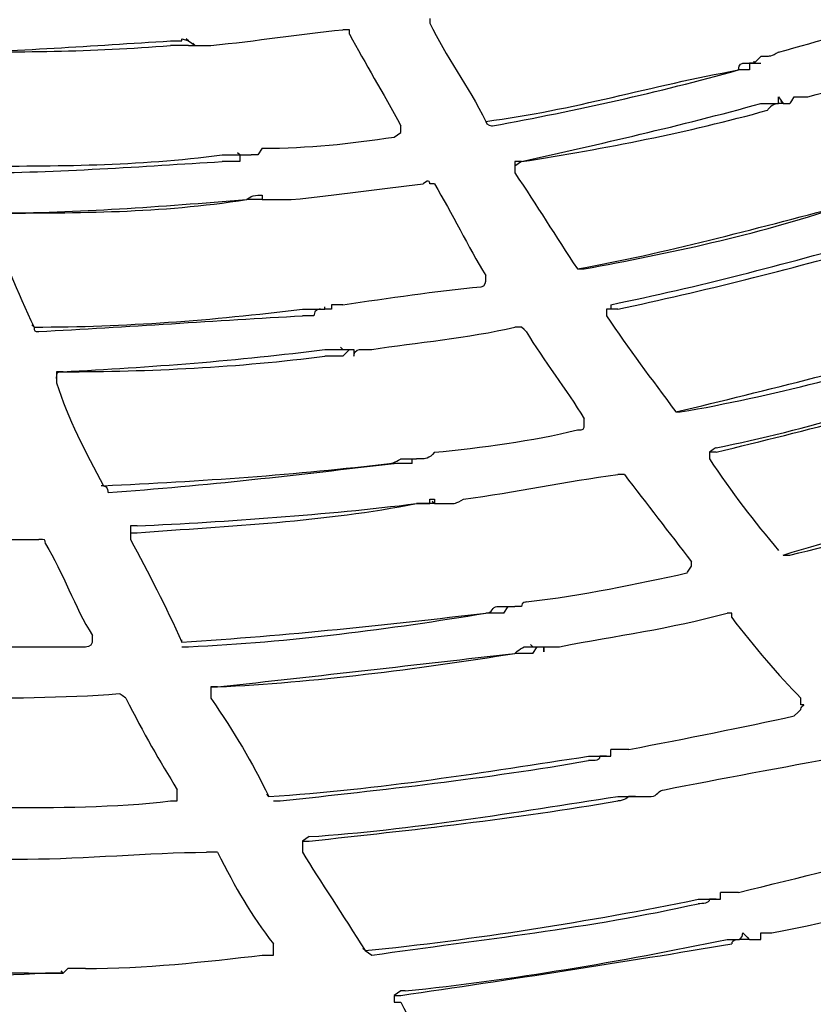
# Model space of a CAD drawing. Units: millimetres. Extents: x 233 to 9083, y 246 to 3215.
# Drawn here: x 2495 to 2544, y 1839 to 1901 of the extents above; entities that cross this region are included whole.
import ezdxf

# ---------------------------------------------------------------- set-up
doc = ezdxf.new("R2010")
doc.units = ezdxf.units.MM
doc.layers.add('Čára tlustá', color=7, linetype='Continuous')

# ---------------------------------------------------------------- blocks, each defined once
blk = doc.blocks.new('32654654654654')
at = {"layer": 'Čára tlustá', "linetype": 'Continuous'}
for p, q in [((2310.588, 1890.46), (2310.588, 1890.6)), ((2311.007, 1890.46), (2310.867, 1890.6)), ((2311.007, 1890.46), (2311.426, 1890.181)), ((2311.426, 1890.181), (2311.286, 1890.32)), ((2311.007, 1890.181), (2311.426, 1890.181)), ((2311.705, 1890.181), (2312.124, 1890.181)), ((2346.336, 1889.064), (2346.755, 1889.483)), ((2346.336, 1889.064), (2346.336, 1889.203)), ((2346.336, 1889.064), (2346.336, 1889.203)), ((2346.336, 1889.064), (2346.755, 1889.064)), ((2347.872, 1886.969), (2348.151, 1886.55)), ((2348.151, 1886.55), (2348.012, 1886.69)), ((2348.151, 1886.55), (2348.57, 1886.55)), ((2314.218, 1883.338), (2314.079, 1883.478)), ((2314.218, 1883.338), (2314.637, 1883.338)), ((2314.218, 1883.338), (2314.637, 1883.338)), ((2314.637, 1883.338), (2314.917, 1883.338)), ((2331.813, 1882.919), (2331.394, 1882.64)), ((2315.615, 1880.825), (2315.615, 1880.546)), ((2315.615, 1880.546), (2316.034, 1880.546)), ((2315.615, 1880.546), (2316.034, 1880.546)), ((2316.034, 1880.546), (2316.313, 1880.546)), ((2319.246, 1873.703), (2319.525, 1873.703)), ((2319.246, 1873.703), (2319.525, 1873.703)), ((2319.525, 1873.703), (2319.525, 1873.843)), ((2337.818, 1873.703), (2337.399, 1873.703)), ((2301.371, 1872.586), (2301.232, 1872.726)), ((2320.642, 1871.19), (2320.502, 1871.329)), ((2320.642, 1870.771), (2321.061, 1871.19)), ((2320.642, 1871.19), (2321.061, 1871.19)), ((2321.061, 1871.19), (2321.34, 1871.19)), ((2343.962, 1864.766), (2343.543, 1864.766)), ((2324.552, 1864.347), (2324.971, 1864.347)), ((2324.971, 1864.347), (2325.25, 1864.347)), ((2324.971, 1864.068), (2324.971, 1864.347)), ((2305.7, 1862.671), (2305.561, 1862.671)), ((2326.367, 1861.554), (2326.228, 1861.694)), ((2326.367, 1861.554), (2326.228, 1861.694)), ((2326.367, 1861.834), (2326.367, 1861.554)), ((2326.367, 1861.554), (2327.065, 1861.554)), ((2330.696, 1855.131), (2330.975, 1855.131)), ((2330.696, 1854.712), (2330.975, 1855.131)), ((2330.975, 1855.131), (2331.394, 1855.131)), ((2310.588, 1852.897), (2310.588, 1853.036)), ((2332.511, 1852.617), (2332.372, 1852.757)), ((2332.511, 1852.198), (2332.791, 1852.617)), ((2332.511, 1852.617), (2332.791, 1852.617)), ((2332.791, 1852.617), (2333.21, 1852.617)), ((2337.399, 1845.775), (2337.399, 1846.194)), ((2337.12, 1845.775), (2337.399, 1845.775)), ((2337.12, 1845.775), (2337.399, 1845.775)), ((2316.034, 1843.261), (2315.894, 1843.401)), ((2316.034, 1843.261), (2315.894, 1843.401)), ((2316.034, 1843.261), (2315.894, 1843.401)), ((2338.935, 1843.261), (2339.214, 1843.261)), ((2338.935, 1843.261), (2339.214, 1843.261)), ((2339.214, 1843.261), (2339.633, 1843.261)), ((2343.962, 1836.838), (2344.241, 1836.838)), ((2343.962, 1836.838), (2344.241, 1836.838)), ((2344.241, 1836.838), (2344.241, 1837.257)), ((2345.638, 1834.743), (2346.057, 1834.324)), ((2346.057, 1834.324), (2345.917, 1834.464)), ((2346.057, 1834.324), (2346.336, 1834.324)), ((2322.038, 1833.626), (2321.899, 1833.766)), ((2322.038, 1833.626), (2321.899, 1833.766)), ((2322.038, 1833.626), (2321.899, 1833.766)), ((2303.187, 1832.23), (2303.466, 1832.509)), ((2302.768, 1832.23), (2303.187, 1832.23)), ((2303.187, 1832.23), (2303.047, 1832.369))]:
    blk.add_line(p, q, dxfattribs=at)
for points in [[(2006.729, 2054.538), (2014.269, 1894.37), (2150.838, 1770.788), (2311.007, 1778.189)], [(2311.007, 1778.189), (2460.842, 1785.45), (2580.235, 1905.122), (2587.636, 2054.538)], [(2326.088, 1891.856), (2326.088, 1891.856), (2326.088, 1891.856), (2326.088, 1891.577)], [(2326.088, 1891.577), (2327.065, 1889.483), (2328.462, 1887.667), (2329.579, 1885.433)], [(2326.088, 1891.577), (2326.088, 1891.577), (2326.088, 1891.577), (2326.088, 1891.577)], [(2347.872, 1889.762), (2350.386, 1890.46), (2352.899, 1891.158), (2355.273, 1891.856)], [(2312.403, 1890.181), (2315.336, 1890.46), (2317.849, 1890.879), (2320.642, 1891.158)], [(2321.061, 1891.158), (2320.642, 1891.158), (2320.642, 1891.158), (2320.642, 1891.158)], [(2321.061, 1890.879), (2321.061, 1890.879), (2321.061, 1891.158), (2321.061, 1891.158)], [(2321.061, 1890.879), (2322.038, 1889.064), (2323.155, 1887.248), (2324.273, 1885.154)], [(2295.227, 1889.762), (2300.254, 1889.762), (2305.002, 1890.181), (2309.89, 1890.46)], [(2309.89, 1890.46), (2309.89, 1890.46), (2310.309, 1890.46), (2310.588, 1890.46)], [(2310.588, 1890.6), (2311.007, 1890.46), (2311.007, 1890.46), (2311.007, 1890.46)], [(2295.227, 1889.762), (2300.254, 1889.762), (2305.002, 1889.762), (2309.89, 1890.181)], [(2311.007, 1890.181), (2311.007, 1890.181), (2311.007, 1890.181), (2311.007, 1890.181)], [(2311.426, 1890.181), (2311.705, 1890.181), (2311.705, 1890.181), (2311.705, 1890.181)], [(2312.124, 1890.181), (2312.124, 1890.181), (2312.403, 1890.181), (2312.403, 1890.181)], [(2349.687, 1886.969), (2352.48, 1887.667), (2354.994, 1888.645), (2357.786, 1889.483)], [(2329.579, 1885.433), (2335.025, 1886.131), (2339.912, 1887.667), (2345.358, 1888.645)], [(2329.998, 1885.154), (2335.304, 1886.131), (2340.331, 1887.248), (2345.358, 1888.645)], [(2346.057, 1888.645), (2345.638, 1888.645), (2345.638, 1888.645), (2345.358, 1888.645)], [(2347.872, 1886.55), (2347.872, 1886.969), (2347.872, 1886.969), (2347.872, 1886.969)], [(2348.849, 1886.969), (2349.268, 1886.969), (2349.268, 1886.969), (2349.687, 1886.969)], [(2331.813, 1882.919), (2336.701, 1884.037), (2341.728, 1885.154), (2346.755, 1886.55)], [(2331.813, 1882.919), (2337.12, 1883.757), (2342.147, 1884.735), (2347.174, 1886.131)], [(2329.579, 1885.433), (2329.579, 1885.433), (2329.579, 1885.433), (2329.579, 1885.433)], [(2329.579, 1885.433), (2329.579, 1885.154), (2329.998, 1885.154), (2329.998, 1885.154)], [(2315.615, 1883.757), (2318.547, 1883.757), (2321.061, 1884.037), (2323.854, 1884.455)], [(2315.615, 1883.757), (2315.615, 1883.757), (2315.336, 1883.338), (2315.336, 1883.338)], [(2297.462, 1882.64), (2302.768, 1882.64), (2307.795, 1882.64), (2313.101, 1883.338)], [(2297.741, 1882.221), (2302.768, 1882.221), (2308.214, 1882.64), (2313.101, 1882.919)], [(2331.813, 1882.919), (2331.813, 1882.919), (2331.813, 1882.919), (2331.394, 1882.919)], [(2331.394, 1882.919), (2331.394, 1882.919), (2331.394, 1882.64), (2331.394, 1882.64)], [(2331.394, 1882.64), (2331.394, 1882.64), (2331.394, 1882.64), (2331.394, 1882.64)], [(2331.394, 1882.64), (2331.394, 1882.64), (2331.394, 1882.64), (2331.394, 1882.64)], [(2331.394, 1882.64), (2331.394, 1882.64), (2331.394, 1882.64), (2331.394, 1882.221)], [(2331.394, 1882.221), (2332.791, 1880.127), (2333.908, 1878.311), (2335.304, 1876.217)], [(2331.394, 1882.221), (2331.394, 1882.221), (2331.394, 1882.221), (2331.394, 1882.221)], [(2317.43, 1880.546), (2320.363, 1880.825), (2322.876, 1881.244), (2325.669, 1881.523)], [(2326.367, 1881.523), (2327.484, 1879.708), (2328.462, 1877.613), (2329.579, 1875.798)], [(2298.858, 1879.708), (2304.164, 1879.708), (2309.191, 1880.127), (2314.637, 1880.546)], [(2298.858, 1879.708), (2304.164, 1879.708), (2309.191, 1879.708), (2314.637, 1880.546)], [(2315.615, 1880.546), (2315.615, 1880.546), (2315.615, 1880.546), (2315.615, 1880.546)], [(2335.304, 1876.217), (2340.75, 1877.194), (2346.336, 1878.73), (2351.782, 1880.127)], [(2335.723, 1876.217), (2341.03, 1877.194), (2346.336, 1878.311), (2351.782, 1880.127)], [(2298.439, 1879.009), (2299.556, 1876.915), (2300.254, 1874.82), (2301.371, 1872.586)], [(2337.399, 1873.982), (2342.845, 1875.1), (2348.151, 1876.496), (2353.597, 1878.032)], [(2337.818, 1873.703), (2343.124, 1874.82), (2348.57, 1876.217), (2353.597, 1877.613)], [(2335.304, 1876.217), (2335.304, 1876.217), (2335.304, 1876.217), (2335.304, 1876.217)], [(2335.304, 1876.217), (2335.304, 1876.217), (2335.723, 1876.217), (2335.723, 1876.217)], [(2320.642, 1873.982), (2323.574, 1874.401), (2326.367, 1874.82), (2329.3, 1875.1)], [(2301.371, 1872.586), (2307.097, 1872.586), (2312.403, 1873.005), (2318.128, 1873.703)], [(2337.399, 1873.703), (2337.399, 1873.703), (2337.12, 1873.703), (2337.12, 1873.703)], [(2337.12, 1873.703), (2337.12, 1873.703), (2337.12, 1873.703), (2337.12, 1873.703)], [(2337.12, 1873.703), (2337.12, 1873.284), (2337.12, 1873.284), (2337.12, 1873.284)], [(2337.399, 1873.703), (2337.399, 1873.703), (2337.12, 1873.703), (2337.12, 1873.703)], [(2337.399, 1873.982), (2337.399, 1873.982), (2337.399, 1873.982), (2337.399, 1873.703)], [(2301.651, 1872.307), (2307.097, 1872.586), (2312.822, 1873.005), (2318.128, 1873.284)], [(2337.12, 1873.284), (2338.516, 1871.19), (2339.912, 1869.374), (2341.448, 1867.28)], [(2337.12, 1873.284), (2337.12, 1873.284), (2337.12, 1873.284), (2337.12, 1873.284)], [(2301.371, 1872.586), (2301.371, 1872.586), (2301.371, 1872.586), (2301.371, 1872.586)], [(2301.371, 1872.586), (2301.371, 1872.307), (2301.371, 1872.307), (2301.651, 1872.307)], [(2322.457, 1871.19), (2325.25, 1871.609), (2328.462, 1871.888), (2331.394, 1872.586)], [(2332.093, 1872.307), (2333.21, 1870.491), (2334.606, 1868.676), (2335.723, 1866.861)], [(2341.448, 1867.28), (2347.174, 1868.676), (2353.178, 1870.072), (2358.624, 1871.888)], [(2341.728, 1867.28), (2347.453, 1868.257), (2353.178, 1869.793), (2358.904, 1871.609)], [(2303.187, 1869.793), (2308.493, 1870.072), (2314.218, 1870.491), (2319.525, 1871.19)], [(2303.187, 1869.793), (2308.493, 1869.793), (2314.218, 1870.072), (2319.525, 1870.771)], [(2321.34, 1871.19), (2321.34, 1870.771), (2321.34, 1870.771), (2321.34, 1870.771)], [(2302.768, 1869.374), (2302.768, 1869.793), (2302.768, 1869.793), (2303.187, 1869.793)], [(2303.187, 1869.793), (2303.187, 1869.793), (2303.187, 1869.793), (2302.768, 1869.793)], [(2302.768, 1869.793), (2302.768, 1869.793), (2302.768, 1869.793), (2302.768, 1869.374)], [(2302.768, 1869.374), (2302.768, 1869.374), (2302.768, 1869.374), (2302.768, 1869.374)], [(2302.768, 1869.374), (2302.768, 1869.374), (2302.768, 1869.374), (2302.768, 1869.095)], [(2343.962, 1865.045), (2349.687, 1866.163), (2355.273, 1867.978), (2360.719, 1869.793)], [(2343.962, 1864.766), (2349.687, 1866.163), (2355.273, 1867.559), (2360.998, 1869.374)], [(2302.768, 1869.095), (2303.466, 1866.861), (2304.583, 1864.766), (2305.7, 1862.671)], [(2341.448, 1867.28), (2341.448, 1867.28), (2341.728, 1867.28), (2341.728, 1867.28)], [(2326.367, 1864.766), (2329.3, 1865.045), (2332.511, 1865.464), (2335.304, 1866.163)], [(2343.962, 1865.045), (2343.962, 1865.045), (2343.962, 1865.045), (2343.543, 1864.766)], [(2343.543, 1864.766), (2343.543, 1864.766), (2343.543, 1864.766), (2343.543, 1864.766)], [(2343.543, 1864.766), (2343.543, 1864.766), (2343.543, 1864.766), (2343.543, 1864.766)], [(2343.543, 1864.766), (2343.543, 1864.347), (2343.543, 1864.347), (2343.543, 1864.347)], [(2343.543, 1864.766), (2343.543, 1864.766), (2343.543, 1864.766), (2343.543, 1864.766)], [(2305.7, 1862.671), (2311.705, 1862.951), (2317.849, 1863.37), (2323.574, 1864.068)], [(2305.98, 1862.253), (2312.124, 1862.671), (2317.849, 1863.37), (2323.854, 1864.068)], [(2323.574, 1864.068), (2323.854, 1864.068), (2324.273, 1864.347), (2324.273, 1864.347)], [(2324.273, 1864.347), (2324.552, 1864.347), (2324.552, 1864.347), (2324.552, 1864.347)], [(2343.543, 1864.347), (2344.939, 1862.253), (2346.336, 1860.437), (2347.872, 1858.622)], [(2343.543, 1864.347), (2343.543, 1864.347), (2343.543, 1864.347), (2343.543, 1864.347)], [(2328.183, 1861.834), (2331.394, 1862.253), (2334.606, 1862.951), (2337.818, 1863.37)], [(2338.237, 1863.37), (2339.633, 1861.554), (2341.03, 1859.739), (2342.426, 1857.924)], [(2348.151, 1858.343), (2354.295, 1860.158), (2360.3, 1861.834), (2366.444, 1863.649)], [(2348.57, 1858.343), (2354.575, 1859.739), (2360.719, 1861.554), (2366.444, 1863.649)], [(2305.7, 1862.671), (2305.7, 1862.671), (2305.7, 1862.671), (2305.7, 1862.671)], [(2305.7, 1862.671), (2305.98, 1862.671), (2305.98, 1862.253), (2305.98, 1862.253)], [(2307.795, 1859.739), (2313.52, 1860.158), (2319.525, 1860.437), (2325.25, 1861.554)], [(2307.795, 1860.158), (2313.52, 1860.437), (2319.525, 1860.856), (2325.25, 1861.554)], [(2325.25, 1861.554), (2325.25, 1861.554), (2325.669, 1861.554), (2326.088, 1861.554)], [(2326.367, 1861.554), (2326.367, 1861.554), (2326.367, 1861.554), (2326.367, 1861.554)], [(2307.795, 1860.158), (2307.795, 1860.158), (2307.795, 1860.158), (2307.376, 1860.158)], [(2307.376, 1860.158), (2307.376, 1859.739), (2307.376, 1859.739), (2307.376, 1859.739)], [(2307.376, 1859.739), (2307.376, 1859.739), (2307.376, 1859.32), (2307.376, 1859.32)], [(2307.376, 1859.739), (2307.376, 1859.739), (2307.376, 1859.739), (2307.795, 1859.739)], [(2291.736, 1859.32), (2294.948, 1859.32), (2298.16, 1859.32), (2301.651, 1859.32)], [(2302.07, 1859.041), (2303.187, 1857.225), (2303.885, 1855.131), (2305.002, 1853.316)], [(2307.376, 1859.32), (2308.493, 1857.225), (2309.61, 1855.131), (2310.588, 1852.897)], [(2307.376, 1859.32), (2307.376, 1859.32), (2307.376, 1859.32), (2307.376, 1859.32)], [(2348.151, 1858.343), (2348.151, 1858.343), (2348.151, 1858.343), (2348.57, 1858.343)], [(2342.426, 1857.644), (2342.426, 1857.924), (2342.426, 1857.924), (2342.426, 1857.924)], [(2332.093, 1855.41), (2335.723, 1855.829), (2338.935, 1856.527), (2342.147, 1857.225)], [(2332.093, 1855.41), (2332.093, 1855.41), (2331.813, 1855.41), (2331.813, 1855.131)], [(2310.588, 1852.897), (2317.151, 1853.316), (2323.574, 1854.014), (2329.579, 1854.712)], [(2311.007, 1852.617), (2317.43, 1852.897), (2323.574, 1853.734), (2329.579, 1854.712)], [(2334.187, 1852.617), (2337.818, 1853.316), (2341.03, 1853.734), (2344.66, 1854.712)], [(2344.939, 1854.712), (2344.66, 1854.712), (2344.66, 1854.712), (2344.66, 1854.712)], [(2344.939, 1854.433), (2344.939, 1854.433), (2344.939, 1854.433), (2344.939, 1854.712)], [(2344.939, 1854.433), (2346.336, 1852.617), (2347.872, 1850.802), (2349.268, 1849.406)], [(2294.529, 1852.617), (2297.741, 1852.617), (2301.371, 1852.617), (2304.583, 1852.617)], [(2310.588, 1852.617), (2311.007, 1852.617), (2311.007, 1852.617), (2311.007, 1852.617)], [(2312.822, 1850.104), (2318.827, 1850.383), (2325.25, 1851.221), (2331.394, 1852.198)], [(2312.822, 1850.104), (2319.246, 1850.802), (2325.25, 1851.5), (2331.394, 1852.198)], [(2296.065, 1849.406), (2299.556, 1849.406), (2303.187, 1849.406), (2306.678, 1849.685)], [(2307.097, 1849.406), (2306.678, 1849.685), (2306.678, 1849.685), (2306.678, 1849.685)], [(2312.403, 1850.104), (2312.403, 1849.685), (2312.403, 1849.685), (2312.403, 1849.685)], [(2312.403, 1850.104), (2312.403, 1850.104), (2312.822, 1850.104), (2312.822, 1850.104)], [(2312.822, 1850.104), (2312.403, 1850.104), (2312.403, 1850.104), (2312.403, 1850.104)], [(2312.403, 1849.685), (2312.403, 1849.685), (2312.403, 1849.685), (2312.403, 1849.406)], [(2312.822, 1850.104), (2312.822, 1850.104), (2312.822, 1850.104), (2312.822, 1850.104)], [(2307.097, 1849.406), (2308.214, 1847.171), (2309.191, 1845.496), (2310.309, 1843.68)], [(2307.097, 1849.406), (2307.097, 1849.406), (2307.097, 1849.406), (2307.097, 1849.406)], [(2312.403, 1849.406), (2313.939, 1847.171), (2314.917, 1845.496), (2316.034, 1843.261)], [(2348.849, 1848.288), (2349.268, 1848.707), (2349.268, 1848.707), (2349.268, 1848.707)], [(2338.516, 1846.194), (2342.147, 1846.892), (2345.638, 1847.59), (2348.849, 1848.288)], [(2316.034, 1843.261), (2322.876, 1843.68), (2329.579, 1844.797), (2336.002, 1845.775)], [(2316.732, 1842.982), (2323.155, 1843.68), (2329.579, 1844.378), (2336.002, 1845.496)], [(2336.701, 1845.775), (2336.701, 1845.496), (2336.421, 1845.496), (2336.002, 1845.496)], [(2340.75, 1843.68), (2344.241, 1844.378), (2348.151, 1845.077), (2351.782, 1845.775)], [(2299.277, 1842.563), (2302.768, 1842.563), (2306.399, 1842.563), (2309.89, 1842.982)], [(2316.313, 1842.982), (2316.313, 1842.982), (2316.313, 1842.982), (2316.732, 1842.982)], [(2318.547, 1840.748), (2324.971, 1841.167), (2331.394, 1842.284), (2337.818, 1843.261)], [(2318.547, 1840.469), (2324.971, 1841.167), (2331.394, 1841.865), (2337.818, 1842.982)], [(2339.633, 1843.261), (2339.633, 1843.261), (2339.633, 1843.261), (2339.633, 1843.261)], [(2318.547, 1840.748), (2318.547, 1840.748), (2318.128, 1840.469), (2318.128, 1840.469)], [(2318.128, 1840.469), (2318.128, 1840.05), (2318.128, 1840.05), (2318.128, 1840.05)], [(2318.128, 1840.469), (2318.128, 1840.469), (2318.128, 1840.469), (2318.547, 1840.469)], [(2318.128, 1840.469), (2318.128, 1840.469), (2318.128, 1840.469), (2318.128, 1840.469)], [(2318.128, 1840.05), (2318.128, 1840.05), (2318.128, 1840.05), (2318.128, 1839.77)], [(2345.358, 1837.257), (2349.268, 1838.234), (2352.899, 1839.072), (2356.39, 1840.05)], [(2300.953, 1839.351), (2304.583, 1839.351), (2308.493, 1839.77), (2312.124, 1839.77)], [(2312.822, 1839.77), (2312.822, 1839.77), (2312.403, 1839.77), (2312.124, 1839.77)], [(2312.822, 1839.77), (2313.939, 1837.536), (2314.917, 1835.86), (2316.313, 1834.045)], [(2318.128, 1839.77), (2319.246, 1837.955), (2320.642, 1835.86), (2322.038, 1833.626)], [(2347.453, 1834.743), (2351.363, 1835.441), (2355.273, 1836.559), (2359.323, 1837.536)], [(2322.038, 1833.626), (2328.881, 1834.324), (2336.002, 1835.441), (2342.845, 1836.838)], [(2343.543, 1836.838), (2343.543, 1836.559), (2343.124, 1836.559), (2342.845, 1836.559)], [(2322.457, 1833.347), (2329.3, 1834.324), (2336.002, 1835.023), (2342.845, 1836.559)], [(2324.552, 1831.113), (2331.394, 1831.811), (2337.818, 1832.928), (2344.66, 1834.324)], [(2346.755, 1834.743), (2347.174, 1834.743), (2347.453, 1834.743), (2347.453, 1834.743)], [(2324.273, 1830.833), (2330.975, 1831.811), (2338.237, 1832.928), (2344.939, 1834.045)], [(2304.583, 1832.509), (2308.214, 1832.509), (2312.124, 1832.928), (2315.615, 1833.347)], [(2322.038, 1833.626), (2322.038, 1833.626), (2322.457, 1833.347), (2322.457, 1833.347)], [(2280.565, 1832.928), (2287.826, 1832.509), (2294.948, 1832.23), (2301.651, 1832.23)], [(2281.403, 1832.509), (2288.106, 1832.23), (2294.948, 1831.811), (2302.07, 1832.23)], [(2324.273, 1831.113), (2324.273, 1831.113), (2323.854, 1830.833), (2323.854, 1830.833)], [(2323.854, 1830.833), (2323.854, 1830.833), (2323.854, 1830.833), (2323.854, 1830.414)], [(2323.854, 1830.833), (2324.273, 1830.833), (2324.273, 1830.833), (2324.273, 1830.833)], [(2324.552, 1831.113), (2324.273, 1831.113), (2324.273, 1831.113), (2324.273, 1831.113)], [(2323.854, 1830.414), (2323.854, 1830.414), (2323.854, 1830.414), (2324.273, 1830.414)], [(2324.273, 1830.414), (2325.25, 1828.32), (2326.786, 1826.504), (2327.764, 1824.689)]]:
    blk.add_open_spline(points, degree=3, dxfattribs=at)
for points, knots in [([(2311.007, 1890.181), (2310.588, 1890.181), (2310.588, 1890.181), (2310.588, 1890.181), (2310.588, 1890.181), (2310.309, 1890.181), (2310.309, 1890.181), (2309.89, 1890.181)], [0.0833333, 0.0833333, 0.0833333, 0.0833333, 0.1666667, 0.1666667, 0.1666667, 0.1666667, 1, 1, 1, 1]), ([(2347.872, 1889.762), (2347.453, 1889.483), (2347.174, 1889.483), (2347.174, 1889.483), (2347.174, 1889.483), (2347.174, 1889.483), (2346.755, 1889.483), (2346.755, 1889.483), (2346.755, 1889.483), (2346.755, 1889.483), (2346.755, 1889.483), (2346.755, 1889.483)], [0, 0, 0, 0, 0.083333, 0.083333, 0.083333, 0.083333, 0.166667, 0.166667, 0.166667, 0.166667, 1, 1, 1, 1]), ([(2345.358, 1888.645), (2345.358, 1889.064), (2345.638, 1889.064), (2345.638, 1889.064), (2345.638, 1889.064), (2346.057, 1889.064), (2346.057, 1889.064), (2346.336, 1889.064)], [0, 0, 0, 0, 0.125, 0.125, 0.125, 0.125, 1, 1, 1, 1]), ([(2346.336, 1889.064), (2346.336, 1889.064), (2346.336, 1889.064), (2346.057, 1889.064), (2346.057, 1889.064), (2346.057, 1889.064), (2346.057, 1888.645), (2346.057, 1888.645)], [0, 0, 0, 0, 0.0833333, 0.0833333, 0.0833333, 0.0833333, 0.1666667, 0.1666667, 0.1666667, 0.1666667]), ([(2348.57, 1886.55), (2348.57, 1886.55), (2348.57, 1886.55), (2348.849, 1886.969), (2348.849, 1886.969), (2348.849, 1886.969), (2348.849, 1886.969), (2348.849, 1886.969)], [0, 0, 0, 0, 0.0833333, 0.0833333, 0.0833333, 0.0833333, 0.1666667, 0.1666667, 0.1666667, 0.1666667]), ([(2346.755, 1886.55), (2347.174, 1886.55), (2347.174, 1886.55), (2347.174, 1886.55), (2347.174, 1886.55), (2347.453, 1886.55), (2347.872, 1886.55), (2347.872, 1886.55)], [0, 0, 0, 0, 0.125, 0.125, 0.125, 0.125, 1, 1, 1, 1]), ([(2348.151, 1886.55), (2348.151, 1886.55), (2347.872, 1886.55), (2347.872, 1886.55), (2347.872, 1886.55), (2347.872, 1886.55), (2347.872, 1886.55), (2347.872, 1886.55), (2347.872, 1886.55), (2347.453, 1886.55), (2347.174, 1886.131), (2347.174, 1886.131)], [0, 0, 0, 0, 0.083333, 0.083333, 0.083333, 0.083333, 0.166667, 0.166667, 0.166667, 0.166667, 1, 1, 1, 1]), ([(2323.854, 1884.455), (2323.854, 1884.455), (2324.273, 1884.735), (2324.273, 1884.735), (2324.273, 1884.735), (2324.273, 1884.735), (2324.273, 1885.154), (2324.273, 1885.154)], [0, 0, 0, 0, 0.125, 0.125, 0.125, 0.125, 1, 1, 1, 1]), ([(2313.101, 1883.338), (2313.52, 1883.338), (2313.52, 1883.338), (2313.939, 1883.338), (2313.939, 1883.338), (2313.939, 1883.338), (2314.218, 1883.338), (2314.218, 1883.338)], [0, 0, 0, 0, 0.125, 0.125, 0.125, 0.125, 1, 1, 1, 1]), ([(2314.218, 1883.338), (2314.218, 1882.919), (2314.218, 1882.919), (2314.218, 1882.919), (2314.218, 1882.919), (2314.218, 1882.919), (2314.218, 1882.919), (2313.939, 1882.919), (2313.939, 1882.919), (2313.939, 1882.919), (2313.52, 1882.919), (2313.101, 1882.919)], [0, 0, 0, 0, 0.083333, 0.083333, 0.083333, 0.083333, 0.166667, 0.166667, 0.166667, 0.166667, 1, 1, 1, 1]), ([(2315.336, 1883.338), (2314.917, 1883.338), (2314.917, 1883.338), (2314.917, 1883.338), (2314.917, 1883.338), (2314.917, 1883.338), (2314.917, 1883.338), (2314.917, 1883.338)], [0.0833333, 0.0833333, 0.0833333, 0.0833333, 0.1666667, 0.1666667, 0.1666667, 0.1666667, 1, 1, 1, 1]), ([(2326.367, 1881.523), (2326.367, 1881.523), (2326.367, 1881.523), (2326.088, 1881.523), (2326.088, 1881.523), (2326.088, 1881.523), (2326.088, 1881.942), (2325.669, 1881.523)], [0, 0, 0, 0, 0.125, 0.125, 0.125, 0.125, 1, 1, 1, 1]), ([(2314.637, 1880.546), (2314.637, 1880.546), (2314.917, 1880.825), (2315.336, 1880.825), (2315.336, 1880.825), (2315.336, 1880.825), (2315.336, 1880.825), (2315.336, 1880.825), (2315.336, 1880.825), (2315.615, 1880.825), (2315.615, 1880.825), (2315.615, 1880.825)], [0, 0, 0, 0, 0.083333, 0.083333, 0.083333, 0.083333, 0.166667, 0.166667, 0.166667, 0.166667, 1, 1, 1, 1]), ([(2315.615, 1880.546), (2315.336, 1880.546), (2315.336, 1880.546), (2315.336, 1880.546), (2315.336, 1880.546), (2314.917, 1880.546), (2314.917, 1880.546), (2314.637, 1880.546)], [0.0833333, 0.0833333, 0.0833333, 0.0833333, 0.1666667, 0.1666667, 0.1666667, 0.1666667, 1, 1, 1, 1]), ([(2316.313, 1880.546), (2316.313, 1880.546), (2316.313, 1880.546), (2316.313, 1880.546), (2316.313, 1880.546), (2316.313, 1880.546), (2316.313, 1880.546), (2316.732, 1880.546), (2316.732, 1880.546), (2316.732, 1880.546), (2317.151, 1880.546), (2317.43, 1880.546)], [0, 0, 0, 0, 0.083333, 0.083333, 0.083333, 0.083333, 0.166667, 0.166667, 0.166667, 0.166667, 1, 1, 1, 1]), ([(2329.3, 1875.1), (2329.579, 1875.1), (2329.579, 1875.518), (2329.579, 1875.518), (2329.579, 1875.518), (2329.579, 1875.518), (2329.579, 1875.518), (2329.579, 1875.798), (2329.579, 1875.798), (2329.579, 1875.798), (2329.579, 1875.798), (2329.579, 1875.798)], [0, 0, 0, 0, 0.083333, 0.083333, 0.083333, 0.083333, 0.166667, 0.166667, 0.166667, 0.166667, 1, 1, 1, 1]), ([(2318.128, 1873.703), (2318.547, 1873.703), (2318.547, 1873.703), (2318.827, 1873.703), (2318.827, 1873.703), (2318.827, 1873.703), (2319.246, 1873.703), (2319.246, 1873.703)], [0, 0, 0, 0, 0.125, 0.125, 0.125, 0.125, 1, 1, 1, 1]), ([(2319.246, 1873.703), (2319.246, 1873.703), (2319.246, 1873.703), (2319.246, 1873.703), (2319.246, 1873.703), (2319.246, 1873.703), (2318.827, 1873.703), (2318.827, 1873.284), (2318.827, 1873.284), (2318.827, 1873.284), (2318.547, 1873.284), (2318.128, 1873.284)], [0, 0, 0, 0, 0.083333, 0.083333, 0.083333, 0.083333, 0.166667, 0.166667, 0.166667, 0.166667, 1, 1, 1, 1]), ([(2320.642, 1873.982), (2320.642, 1873.982), (2320.363, 1873.982), (2319.944, 1873.982), (2319.944, 1873.982), (2319.944, 1873.982), (2319.944, 1873.982), (2319.944, 1873.703), (2319.944, 1873.703), (2319.944, 1873.703), (2319.944, 1873.703), (2319.525, 1873.703)], [0, 0, 0, 0, 0.083333, 0.083333, 0.083333, 0.083333, 0.166667, 0.166667, 0.166667, 0.166667, 1, 1, 1, 1]), ([(2332.093, 1872.307), (2332.093, 1872.307), (2332.093, 1872.307), (2331.813, 1872.586), (2331.813, 1872.586), (2331.813, 1872.586), (2331.813, 1872.586), (2331.394, 1872.586)], [0, 0, 0, 0, 0.125, 0.125, 0.125, 0.125, 1, 1, 1, 1]), ([(2319.525, 1871.19), (2319.944, 1871.19), (2319.944, 1871.19), (2320.363, 1871.19), (2320.363, 1871.19), (2320.363, 1871.19), (2320.363, 1871.19), (2320.642, 1871.19), (2320.642, 1871.19), (2320.642, 1871.19), (2320.642, 1871.19), (2320.642, 1871.19)], [0, 0, 0, 0, 0.083333, 0.083333, 0.083333, 0.083333, 0.166667, 0.166667, 0.166667, 0.166667, 1, 1, 1, 1]), ([(2320.642, 1870.771), (2320.642, 1870.771), (2320.642, 1870.771), (2320.642, 1870.771), (2320.642, 1870.771), (2320.642, 1870.771), (2320.363, 1870.771), (2320.363, 1870.771), (2320.363, 1870.771), (2320.363, 1870.771), (2319.944, 1870.771), (2319.525, 1870.771)], [0, 0, 0, 0, 0.083333, 0.083333, 0.083333, 0.083333, 0.166667, 0.166667, 0.166667, 0.166667, 1, 1, 1, 1]), ([(2321.34, 1870.771), (2321.34, 1871.19), (2321.759, 1871.19), (2321.759, 1871.19), (2321.759, 1871.19), (2322.038, 1871.19), (2322.038, 1871.19), (2322.457, 1871.19)], [0.0833333, 0.0833333, 0.0833333, 0.0833333, 0.1666667, 0.1666667, 0.1666667, 0.1666667, 1, 1, 1, 1]), ([(2335.304, 1866.163), (2335.723, 1866.163), (2335.723, 1866.163), (2335.723, 1866.581), (2335.723, 1866.581), (2335.723, 1866.581), (2335.723, 1866.581), (2335.723, 1866.581), (2335.723, 1866.581), (2335.723, 1866.581), (2335.723, 1866.861), (2335.723, 1866.861)], [0, 0, 0, 0, 0.083333, 0.083333, 0.083333, 0.083333, 0.166667, 0.166667, 0.166667, 0.166667, 1, 1, 1, 1]), ([(2326.367, 1864.766), (2326.088, 1864.347), (2325.669, 1864.347), (2325.669, 1864.347), (2325.669, 1864.347), (2325.25, 1864.347), (2325.25, 1864.347), (2325.25, 1864.347), (2325.25, 1864.347), (2325.25, 1864.347), (2325.25, 1864.347), (2325.25, 1864.347)], [0, 0, 0, 0, 0.083333, 0.083333, 0.083333, 0.083333, 0.166667, 0.166667, 0.166667, 0.166667, 1, 1, 1, 1]), ([(2324.971, 1864.068), (2324.552, 1864.068), (2324.552, 1864.068), (2324.552, 1864.068), (2324.552, 1864.068), (2324.552, 1864.068), (2324.552, 1864.068), (2324.273, 1864.068), (2324.273, 1864.068), (2324.273, 1864.068), (2323.854, 1864.068), (2323.854, 1864.068)], [0, 0, 0, 0, 0.083333, 0.083333, 0.083333, 0.083333, 0.166667, 0.166667, 0.166667, 0.166667, 1, 1, 1, 1]), ([(2338.237, 1863.37), (2338.237, 1863.37), (2338.237, 1863.37), (2338.237, 1863.37), (2338.237, 1863.37), (2338.237, 1863.37), (2337.818, 1863.37), (2337.818, 1863.37)], [0, 0, 0, 0, 0.125, 0.125, 0.125, 0.125, 1, 1, 1, 1]), ([(2326.367, 1861.554), (2326.088, 1861.554), (2326.088, 1861.554), (2326.088, 1861.554), (2326.088, 1861.554), (2325.669, 1861.554), (2325.669, 1861.554), (2325.25, 1861.554)], [0.0833333, 0.0833333, 0.0833333, 0.0833333, 0.1666667, 0.1666667, 0.1666667, 0.1666667, 1, 1, 1, 1]), ([(2326.088, 1861.554), (2326.088, 1861.834), (2326.088, 1861.834), (2326.088, 1861.834), (2326.088, 1861.834), (2326.088, 1861.834), (2326.367, 1861.834), (2326.367, 1861.834)], [0.0833333, 0.0833333, 0.0833333, 0.0833333, 0.1666667, 0.1666667, 0.1666667, 0.1666667, 1, 1, 1, 1]), ([(2327.065, 1861.554), (2327.065, 1861.554), (2327.065, 1861.554), (2327.065, 1861.554), (2327.065, 1861.554), (2327.065, 1861.554), (2327.065, 1861.554), (2327.484, 1861.554), (2327.484, 1861.554), (2327.484, 1861.554), (2327.764, 1861.554), (2328.183, 1861.834)], [0, 0, 0, 0, 0.083333, 0.083333, 0.083333, 0.083333, 0.166667, 0.166667, 0.166667, 0.166667, 1, 1, 1, 1]), ([(2302.07, 1859.041), (2302.07, 1859.32), (2302.07, 1859.32), (2301.651, 1859.32), (2301.651, 1859.32), (2301.651, 1859.32), (2301.651, 1859.32), (2301.651, 1859.32)], [0, 0, 0, 0, 0.125, 0.125, 0.125, 0.125, 1, 1, 1, 1]), ([(2342.147, 1857.225), (2342.147, 1857.225), (2342.147, 1857.225), (2342.426, 1857.644), (2342.426, 1857.644), (2342.426, 1857.644), (2342.426, 1857.644), (2342.426, 1857.644)], [0, 0, 0, 0, 0.0833333, 0.0833333, 0.0833333, 0.0833333, 0.1666667, 0.1666667, 0.1666667, 0.1666667]), ([(2329.579, 1854.712), (2329.998, 1854.712), (2329.998, 1855.131), (2330.277, 1855.131), (2330.277, 1855.131), (2330.277, 1855.131), (2330.696, 1855.131), (2330.696, 1855.131)], [0, 0, 0, 0, 0.125, 0.125, 0.125, 0.125, 1, 1, 1, 1]), ([(2330.696, 1854.712), (2330.696, 1854.712), (2330.696, 1854.712), (2330.696, 1854.712), (2330.696, 1854.712), (2330.696, 1854.712), (2330.696, 1854.712), (2330.277, 1854.712), (2330.277, 1854.712), (2330.277, 1854.712), (2329.998, 1854.712), (2329.579, 1854.712)], [0, 0, 0, 0, 0.083333, 0.083333, 0.083333, 0.083333, 0.166667, 0.166667, 0.166667, 0.166667, 1, 1, 1, 1]), ([(2331.813, 1855.131), (2331.394, 1855.131), (2331.394, 1855.131), (2331.394, 1855.131), (2331.394, 1855.131), (2331.394, 1855.131), (2331.394, 1855.131), (2331.394, 1855.131)], [0.0833333, 0.0833333, 0.0833333, 0.0833333, 0.1666667, 0.1666667, 0.1666667, 0.1666667, 1, 1, 1, 1]), ([(2304.583, 1852.617), (2304.583, 1852.617), (2305.002, 1852.617), (2305.002, 1852.897), (2305.002, 1852.897), (2305.002, 1852.897), (2305.002, 1852.897), (2305.002, 1852.897), (2305.002, 1852.897), (2305.002, 1853.316), (2305.002, 1853.316), (2305.002, 1853.316)], [0, 0, 0, 0, 0.083333, 0.083333, 0.083333, 0.083333, 0.166667, 0.166667, 0.166667, 0.166667, 1, 1, 1, 1]), ([(2331.394, 1852.198), (2331.394, 1852.198), (2331.813, 1852.617), (2332.093, 1852.617), (2332.093, 1852.617), (2332.093, 1852.617), (2332.093, 1852.617), (2332.093, 1852.617), (2332.093, 1852.617), (2332.511, 1852.617), (2332.511, 1852.617), (2332.511, 1852.617)], [0, 0, 0, 0, 0.083333, 0.083333, 0.083333, 0.083333, 0.166667, 0.166667, 0.166667, 0.166667, 1, 1, 1, 1]), ([(2332.511, 1852.198), (2332.511, 1852.198), (2332.511, 1852.198), (2332.511, 1852.198), (2332.511, 1852.198), (2332.511, 1852.198), (2332.093, 1852.198), (2332.093, 1852.198), (2332.093, 1852.198), (2331.813, 1852.198), (2331.813, 1852.198), (2331.394, 1852.198)], [0, 0, 0, 0, 0.083333, 0.083333, 0.083333, 0.083333, 0.166667, 0.166667, 0.166667, 0.166667, 1, 1, 1, 1]), ([(2333.21, 1852.617), (2333.21, 1852.198), (2333.21, 1852.198), (2333.21, 1852.617), (2333.21, 1852.617), (2333.21, 1852.617), (2333.489, 1852.617), (2333.489, 1852.617), (2333.489, 1852.617), (2333.908, 1852.617), (2333.908, 1852.617), (2334.187, 1852.617)], [0, 0, 0, 0, 0.083333, 0.083333, 0.083333, 0.083333, 0.166667, 0.166667, 0.166667, 0.166667, 1, 1, 1, 1]), ([(2349.268, 1848.707), (2349.268, 1848.987), (2349.687, 1848.987), (2349.268, 1848.987), (2349.268, 1848.987), (2349.268, 1848.987), (2349.268, 1848.987), (2349.268, 1849.406)], [0.0833333, 0.0833333, 0.0833333, 0.0833333, 0.1666667, 0.1666667, 0.1666667, 0.1666667, 1, 1, 1, 1]), ([(2338.516, 1846.194), (2338.516, 1846.194), (2338.237, 1846.194), (2337.818, 1846.194), (2337.818, 1846.194), (2337.818, 1846.194), (2337.818, 1846.194), (2337.818, 1846.194), (2337.818, 1846.194), (2337.818, 1846.194), (2337.818, 1846.194), (2337.399, 1846.194)], [0, 0, 0, 0, 0.083333, 0.083333, 0.083333, 0.083333, 0.166667, 0.166667, 0.166667, 0.166667, 1, 1, 1, 1]), ([(2336.002, 1845.775), (2336.002, 1845.775), (2336.421, 1845.775), (2336.701, 1845.775), (2336.701, 1845.775), (2336.701, 1845.775), (2337.12, 1845.775), (2337.12, 1845.775)], [0, 0, 0, 0, 0.125, 0.125, 0.125, 0.125, 1, 1, 1, 1]), ([(2337.12, 1845.775), (2337.12, 1845.775), (2337.12, 1845.775), (2337.12, 1845.775), (2337.12, 1845.775), (2337.12, 1845.775), (2336.701, 1845.775), (2336.701, 1845.775)], [0, 0, 0, 0, 0.0833333, 0.0833333, 0.0833333, 0.0833333, 0.1666667, 0.1666667, 0.1666667, 0.1666667]), ([(2309.89, 1842.982), (2309.89, 1842.982), (2310.309, 1842.982), (2310.309, 1842.982), (2310.309, 1842.982), (2310.309, 1842.982), (2310.309, 1843.261), (2310.309, 1843.261), (2310.309, 1843.261), (2310.309, 1843.261), (2310.309, 1843.261), (2310.309, 1843.68)], [0, 0, 0, 0, 0.083333, 0.083333, 0.083333, 0.083333, 0.166667, 0.166667, 0.166667, 0.166667, 1, 1, 1, 1]), ([(2339.633, 1843.261), (2339.912, 1843.261), (2339.912, 1843.261), (2339.912, 1843.261), (2339.912, 1843.261), (2340.331, 1843.261), (2340.331, 1843.68), (2340.75, 1843.68)], [0.0833333, 0.0833333, 0.0833333, 0.0833333, 0.1666667, 0.1666667, 0.1666667, 0.1666667, 1, 1, 1, 1]), ([(2338.935, 1843.261), (2338.935, 1843.261), (2338.935, 1843.261), (2338.935, 1843.261), (2338.935, 1843.261), (2338.935, 1843.261), (2338.516, 1843.261), (2338.516, 1843.261), (2338.516, 1843.261), (2338.516, 1843.261), (2338.237, 1842.982), (2337.818, 1842.982)], [0, 0, 0, 0, 0.083333, 0.083333, 0.083333, 0.083333, 0.166667, 0.166667, 0.166667, 0.166667, 1, 1, 1, 1]), ([(2337.818, 1843.261), (2338.237, 1843.261), (2338.237, 1843.261), (2338.516, 1843.261), (2338.516, 1843.261), (2338.516, 1843.261), (2338.516, 1843.261), (2338.935, 1843.261), (2338.935, 1843.261), (2338.935, 1843.261), (2338.935, 1843.261), (2338.935, 1843.261)], [0, 0, 0, 0, 0.083333, 0.083333, 0.083333, 0.083333, 0.166667, 0.166667, 0.166667, 0.166667, 1, 1, 1, 1]), ([(2299.975, 1839.351), (2299.975, 1839.351), (2299.975, 1839.351), (2299.975, 1839.351), (2299.975, 1839.351), (2299.975, 1839.351), (2300.254, 1839.351), (2300.254, 1839.351), (2300.254, 1839.351), (2300.254, 1839.351), (2300.673, 1839.351), (2300.953, 1839.351)], [0, 0, 0, 0, 0.083333, 0.083333, 0.083333, 0.083333, 0.166667, 0.166667, 0.166667, 0.166667, 1, 1, 1, 1]), ([(2342.845, 1836.838), (2343.124, 1836.838), (2343.124, 1836.838), (2343.543, 1836.838), (2343.543, 1836.838), (2343.543, 1836.838), (2343.962, 1836.838), (2343.962, 1836.838)], [0, 0, 0, 0, 0.125, 0.125, 0.125, 0.125, 1, 1, 1, 1]), ([(2343.962, 1836.838), (2343.962, 1836.838), (2343.962, 1836.838), (2343.962, 1836.838), (2343.962, 1836.838), (2343.962, 1836.838), (2343.962, 1836.838), (2343.543, 1836.838)], [0, 0, 0, 0, 0.0833333, 0.0833333, 0.0833333, 0.0833333, 0.1666667, 0.1666667, 0.1666667, 0.1666667]), ([(2345.358, 1837.257), (2345.358, 1837.257), (2344.939, 1837.257), (2344.66, 1837.257), (2344.66, 1837.257), (2344.66, 1837.257), (2344.66, 1837.257), (2344.66, 1837.257), (2344.66, 1837.257), (2344.66, 1837.257), (2344.66, 1837.257), (2344.241, 1837.257)], [0, 0, 0, 0, 0.083333, 0.083333, 0.083333, 0.083333, 0.166667, 0.166667, 0.166667, 0.166667, 1, 1, 1, 1]), ([(2344.66, 1834.324), (2344.939, 1834.324), (2345.358, 1834.324), (2345.358, 1834.324), (2345.358, 1834.324), (2345.358, 1834.324), (2345.638, 1834.324), (2345.638, 1834.743), (2345.638, 1834.743), (2345.638, 1834.743), (2345.638, 1834.743), (2345.638, 1834.743)], [0, 0, 0, 0, 0.083333, 0.083333, 0.083333, 0.083333, 0.166667, 0.166667, 0.166667, 0.166667, 1, 1, 1, 1]), ([(2346.057, 1834.324), (2346.057, 1834.324), (2345.638, 1834.324), (2345.638, 1834.324), (2345.638, 1834.324), (2345.638, 1834.324), (2345.638, 1834.324), (2345.638, 1834.324), (2345.638, 1834.324), (2345.358, 1834.324), (2344.939, 1834.324), (2344.939, 1834.045)], [0, 0, 0, 0, 0.083333, 0.083333, 0.083333, 0.083333, 0.166667, 0.166667, 0.166667, 0.166667, 1, 1, 1, 1]), ([(2346.336, 1834.324), (2346.336, 1834.324), (2346.755, 1834.324), (2346.755, 1834.324), (2346.755, 1834.324), (2346.755, 1834.324), (2346.755, 1834.324), (2346.755, 1834.743)], [0, 0, 0, 0, 0.0833333, 0.0833333, 0.0833333, 0.0833333, 0.1666667, 0.1666667, 0.1666667, 0.1666667]), ([(2315.615, 1833.347), (2316.034, 1833.347), (2316.034, 1833.347), (2316.313, 1833.347), (2316.313, 1833.347), (2316.313, 1833.347), (2316.313, 1833.626), (2316.313, 1833.626), (2316.313, 1833.626), (2316.313, 1833.626), (2316.313, 1833.626), (2316.313, 1834.045)], [0, 0, 0, 0, 0.083333, 0.083333, 0.083333, 0.083333, 0.166667, 0.166667, 0.166667, 0.166667, 1, 1, 1, 1]), ([(2304.583, 1832.509), (2304.164, 1832.509), (2304.164, 1832.509), (2303.885, 1832.509), (2303.885, 1832.509), (2303.885, 1832.509), (2303.885, 1832.509), (2303.466, 1832.509), (2303.466, 1832.509), (2303.466, 1832.509), (2303.466, 1832.509), (2303.466, 1832.509)], [0, 0, 0, 0, 0.083333, 0.083333, 0.083333, 0.083333, 0.166667, 0.166667, 0.166667, 0.166667, 1, 1, 1, 1]), ([(2301.651, 1832.23), (2302.07, 1832.23), (2302.489, 1832.23), (2302.489, 1832.23), (2302.489, 1832.23), (2302.768, 1832.23), (2302.768, 1832.23), (2302.768, 1832.23)], [0, 0, 0, 0, 0.125, 0.125, 0.125, 0.125, 1, 1, 1, 1]), ([(2303.187, 1832.23), (2303.187, 1832.23), (2302.768, 1832.23), (2302.768, 1832.23), (2302.768, 1832.23), (2302.768, 1832.23), (2302.768, 1832.23), (2302.768, 1832.23), (2302.768, 1832.23), (2302.489, 1832.23), (2302.07, 1832.23), (2302.07, 1832.23)], [0, 0, 0, 0, 0.083333, 0.083333, 0.083333, 0.083333, 0.166667, 0.166667, 0.166667, 0.166667, 1, 1, 1, 1])]:
    blk.add_open_spline(points, degree=3, knots=knots, dxfattribs=at)

msp = doc.modelspace()

# ---------------------------------------------------------------- block references
at = {"layer": 'Čára tlustá'}
msp.add_blockref('32654654654654', (194.091, 9), dxfattribs=at)

doc.saveas('drawing.dxf')
